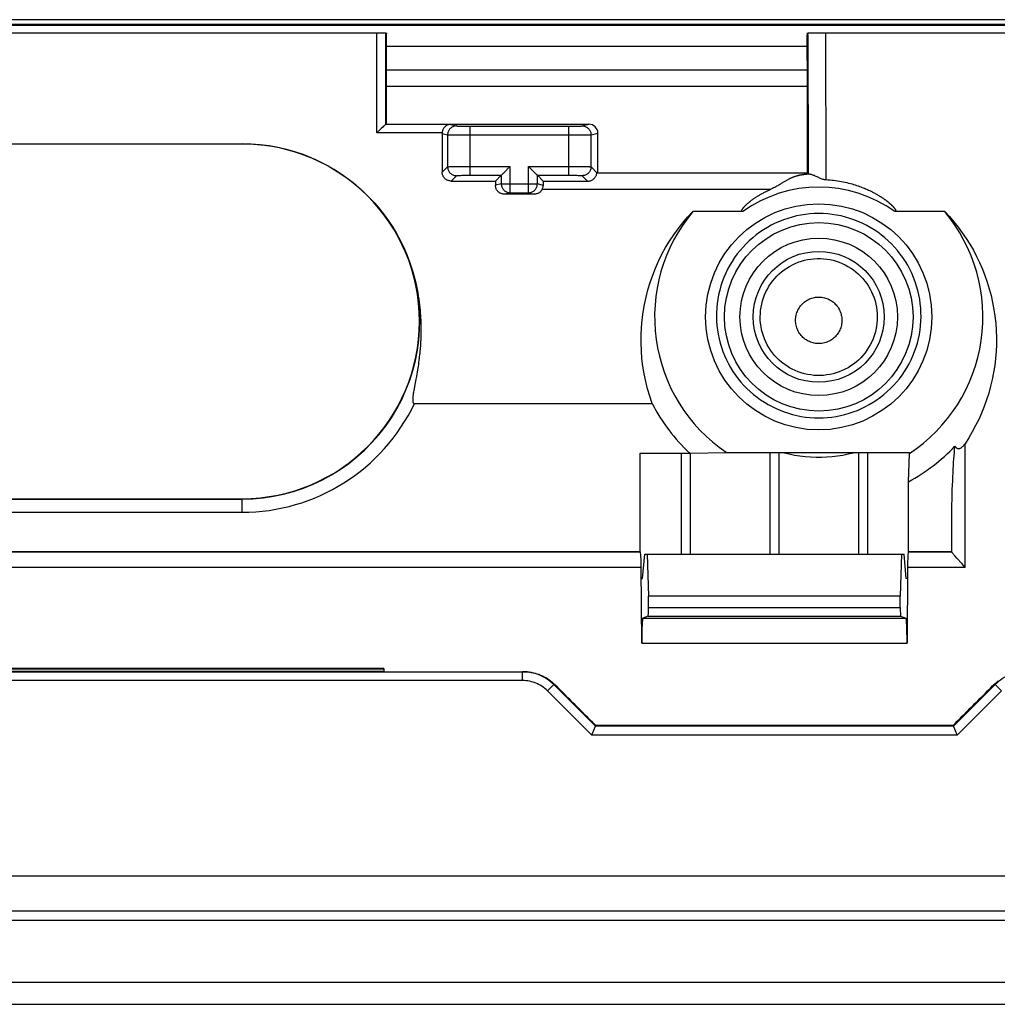
# Model space of a CAD drawing. Units: millimetres. Extents: x 32 to 264, y 67 to 157.
# Drawn here: x 148 to 170, y 67 to 89 of the extents above; entities that cross this region are included whole.
import ezdxf

# ---------------------------------------------------------------- set-up
doc = ezdxf.new("R2010")
doc.units = ezdxf.units.MM
doc.header["$LTSCALE"] = 16.335
doc.layers.get('0').update_dxf_attribs({"linetype": 'CONTINUOUS'})
for name, color, linetype in [('DRAFT', 7, 'CONTINUOUS'), ('RACCORDO', 7, 'CONTINUOUS'), ('SMUSSO', 7, 'CONTINUOUS')]:
    doc.layers.add(name, color=color, linetype=linetype)

msp = doc.modelspace()

# ---------------------------------------------------------------- linework, layer by layer
at = {"color": 7, "linetype": 'CONTINUOUS'}
for p, q in [((165.476, 87.958), (165.475, 89.112)), ((164.633, 79.703), (164.633, 77.408)), ((164.833, 79.703), (164.833, 77.408)), ((166.633, 79.703), (166.633, 77.408)), ((166.833, 79.703), (166.833, 77.408)), ((162.633, 79.682), (162.633, 77.408)), ((162.833, 79.682), (162.833, 77.408)), ((161.761, 76.858), (161.811, 77.408)), ((161.811, 77.408), (167.655, 77.408)), ((161.869, 77.408), (161.898, 76.458)), ((167.598, 77.408), (167.569, 76.458)), ((167.705, 76.858), (167.655, 77.408))]:
    msp.add_line(p, q, dxfattribs=at)
msp.add_lwpolyline([(161.979, 80.802), (161.923, 80.968), (161.874, 81.135), (161.832, 81.303), (161.797, 81.474), (161.769, 81.646), (161.748, 81.819), (161.735, 81.993), (161.728, 82.167), (161.729, 82.342), (161.737, 82.516), (161.752, 82.689), (161.774, 82.861), (161.804, 83.033), (161.84, 83.202), (161.883, 83.37), (161.933, 83.535), (161.99, 83.698), (162.054, 83.858), (162.123, 84.015), (162.199, 84.169), (162.282, 84.319), (162.37, 84.465), (162.464, 84.607), (162.563, 84.745), (162.668, 84.878), (162.778, 85.006), (162.894, 85.13)], dxfattribs=at)
at = {"color": 250, "linetype": 'CONTINUOUS'}
msp.add_lwpolyline([(164.918, 79.703), (164.951, 79.694), (165.069, 79.666), (165.188, 79.642), (165.309, 79.623), (165.43, 79.609), (165.551, 79.599), (165.672, 79.594), (165.794, 79.594), (165.916, 79.599), (166.037, 79.609), (166.158, 79.623), (166.278, 79.642), (166.397, 79.666), (166.516, 79.694), (166.548, 79.703)], dxfattribs=at)
at = {"color": 7, "linetype": 'CONTINUOUS'}
msp.add_ellipse((153.105, 98.098), major_axis=(0, 165.621), ratio=0.017455, start_param=-1.632061, end_param=-1.625173, dxfattribs=at)
at = {"layer": 'DRAFT', "color": 7, "linetype": 'CONTINUOUS'}
for p, q in [((155.983, 87.958), (165.483, 87.958)), ((155.983, 87.958), (155.983, 87.101)), ((165.483, 86.008), (165.483, 87.958)), ((142.733, 86.661), (152.733, 86.661)), ((160.755, 86.008), (165.483, 86.008)), ((162.824, 79.682), (163.645, 79.703)), ((163.645, 79.703), (167.779, 79.703)), ((167.779, 79.675), (167.779, 79.703)), ((161.709, 79.682), (162.824, 79.682)), ((161.709, 77.458), (161.709, 79.682)), ((167.758, 79.04), (167.779, 79.675)), ((167.758, 77.458), (167.758, 79.04)), ((142.733, 78.658), (152.733, 78.658)), ((126.733, 77.458), (161.709, 77.458)), ((167.758, 77.458), (168.733, 77.458)), ((161.733, 76.849), (161.761, 76.858)), ((167.733, 76.849), (167.705, 76.858)), ((167.569, 76.458), (161.898, 76.458))]:
    msp.add_line(p, q, dxfattribs=at)
for radius in [2.55, 2.125]:
    msp.add_circle((165.733, 82.758), radius, dxfattribs=at)
for centre, radius, start, end in [((152.733, 82.658), 4, 270, 90), ((165.733, 82.758), 3.7, 140.1329, 235.6455), ((165.733, 82.758), 3.7, 303.5605, 39.8671), ((165.733, 82.758), 4.233, 207.514, 226.5943)]:
    msp.add_arc(centre, radius, start, end, dxfattribs=at)
at = {"layer": 'RACCORDO', "color": 250, "linetype": 'CONTINUOUS'}
for p, q in [((170.364, 89.329), (125.103, 89.329)), ((155.772, 86.909), (155.774, 89.158)), ((155.972, 87.095), (155.974, 89.158)), ((165.489, 89.112), (165.493, 85.999)), ((165.889, 89.158), (165.893, 85.853)), ((165.475, 88.857), (155.991, 88.857)), ((155.991, 88.325), (165.476, 88.325)), ((157.436, 87.095), (157.566, 87.062)), ((157.61, 87.061), (157.645, 87.061)), ((157.645, 87.061), (157.719, 87.06)), ((157.719, 87.06), (157.866, 87.06)), ((157.866, 87.06), (157.866, 85.951)), ((160.101, 87.06), (160.139, 87.06)), ((160.101, 85.951), (160.101, 87.06)), ((160.139, 87.06), (160.264, 87.06)), ((160.264, 87.06), (160.335, 87.061)), ((160.335, 87.061), (160.366, 87.061)), ((160.366, 87.061), (160.382, 87.061)), ((160.4, 87.062), (160.554, 87.101)), ((157.243, 86.909), (155.772, 86.909)), ((157.243, 86.893), (157.367, 86.862)), ((157.367, 86.862), (157.367, 86.141)), ((157.397, 86.861), (157.423, 86.861)), ((157.423, 86.861), (157.497, 86.861)), ((157.497, 86.861), (157.74, 86.86)), ((157.74, 86.86), (160.373, 86.86)), ((160.373, 86.86), (160.528, 86.861)), ((160.528, 86.861), (160.569, 86.861)), ((160.569, 86.861), (160.588, 86.862)), ((160.6, 86.862), (160.755, 86.901)), ((160.6, 86.141), (160.6, 86.862)), ((157.245, 86.019), (157.367, 86.141)), ((157.439, 86.146), (157.476, 86.147)), ((157.476, 86.147), (157.519, 86.148)), ((157.519, 86.148), (157.568, 86.149)), ((157.568, 86.149), (157.65, 86.15)), ((157.65, 86.15), (157.74, 86.151)), ((157.74, 86.151), (157.866, 86.151)), ((157.866, 86.151), (158.777, 86.151)), ((158.777, 85.556), (158.777, 86.151)), ((159.19, 86.151), (160.164, 86.151)), ((159.19, 85.556), (159.19, 86.151)), ((160.164, 86.151), (160.288, 86.15)), ((160.288, 86.15), (160.373, 86.149)), ((160.373, 86.149), (160.424, 86.149)), ((160.424, 86.149), (160.47, 86.148)), ((160.6, 86.141), (160.74, 86.001)), ((157.445, 85.82), (157.566, 85.941)), ((157.658, 85.948), (157.687, 85.949)), ((157.687, 85.949), (157.719, 85.95)), ((157.719, 85.95), (157.754, 85.951)), ((157.754, 85.951), (157.79, 85.951)), ((157.79, 85.951), (157.828, 85.951)), ((157.828, 85.951), (158.577, 85.951)), ((158.577, 85.951), (158.577, 85.756)), ((159.39, 85.951), (160.139, 85.951)), ((159.39, 85.756), (159.39, 85.951)), ((160.139, 85.951), (160.176, 85.951)), ((160.176, 85.951), (160.213, 85.951)), ((160.213, 85.951), (160.248, 85.95)), ((160.248, 85.95), (160.28, 85.949)), ((160.523, 85.818), (160.4, 85.941)), ((165.494, 85.998), (160.734, 85.998)), ((158.577, 85.756), (158.446, 85.724)), ((158.577, 85.756), (159.39, 85.756)), ((159.522, 85.723), (159.39, 85.756)), ((158.777, 85.556), (158.646, 85.524)), ((159.19, 85.556), (159.321, 85.524)), ((164.638, 85.628), (159.497, 85.628)), ((169.036, 77.108), (169.03, 79.898)), ((142.733, 78.651), (152.733, 78.651)), ((152.733, 78.351), (152.733, 78.658)), ((142.733, 78.351), (152.733, 78.351)), ((161.711, 77.457), (126.733, 77.457)), ((168.734, 77.457), (167.756, 77.457)), ((168.735, 77.453), (168.733, 77.458)), ((161.732, 77.108), (126.431, 77.108)), ((169.036, 77.108), (167.735, 77.108)), ((161.898, 76.207), (167.569, 76.207)), ((161.769, 75.968), (167.698, 75.968)), ((161.887, 76.007), (167.579, 76.007)), ((161.744, 75.399), (167.723, 75.399)), ((155.933, 74.813), (126.733, 74.813)), ((126.733, 74.773), (155.933, 74.773)), ((159.052, 74.558), (159.052, 74.758)), ((159.052, 74.558), (65.415, 74.558)), ((159.618, 74.324), (159.759, 74.465)), ((159.759, 74.465), (159.787, 74.465)), ((160.698, 73.526), (159.759, 74.465)), ((169.707, 74.465), (168.768, 73.526)), ((169.679, 74.465), (169.707, 74.465)), ((169.849, 74.324), (169.707, 74.465)), ((160.616, 73.326), (159.618, 74.324)), ((169.849, 74.324), (168.851, 73.326)), ((168.768, 73.526), (160.698, 73.526)), ((168.851, 73.326), (160.616, 73.326))]:
    msp.add_line(p, q, dxfattribs=at)
at = {"layer": 'RACCORDO', "color": 7, "linetype": 'CONTINUOUS'}
for p, q in [((125.132, 89.358), (170.335, 89.358)), ((169.933, 89.458), (125.534, 89.458)), ((135.126, 89.158), (155.976, 89.158)), ((155.977, 89.142), (155.977, 89.119)), ((155.978, 89.103), (155.98, 89.097)), ((155.98, 89.11), (155.981, 89.145)), ((155.986, 89.079), (155.988, 89.074)), ((155.988, 89.086), (155.989, 89.145)), ((165.478, 89.086), (165.477, 89.145)), ((165.481, 89.079), (165.479, 89.074)), ((165.485, 89.158), (165.491, 89.158)), ((165.486, 89.11), (165.486, 89.145)), ((165.489, 89.103), (165.487, 89.097)), ((165.49, 89.119), (165.489, 89.109)), ((165.491, 89.138), (165.491, 89.142)), ((165.496, 89.158), (170.633, 89.158)), ((155.905, 87.037), (155.876, 87.01)), ((155.972, 87.095), (155.971, 87.095)), ((157.436, 87.095), (155.971, 87.095)), ((155.983, 87.101), (160.554, 87.101)), ((157.866, 87.06), (160.101, 87.06)), ((155.814, 86.95), (155.772, 86.909)), ((155.845, 86.981), (155.814, 86.95)), ((155.876, 87.01), (155.845, 86.981)), ((160.755, 86.008), (160.755, 86.901)), ((158.641, 86.016), (158.766, 86.141)), ((158.766, 86.141), (158.777, 86.151)), ((159.201, 86.141), (159.19, 86.151)), ((159.326, 86.016), (159.201, 86.141)), ((158.445, 85.82), (158.577, 85.951)), ((158.632, 86.007), (158.641, 86.016)), ((159.335, 86.007), (159.326, 86.016)), ((159.523, 85.818), (159.39, 85.951)), ((160.74, 86.001), (160.755, 86.008)), ((165.341, 85.956), (165.33, 85.954)), ((165.351, 85.958), (165.341, 85.956)), ((165.36, 85.959), (165.351, 85.958)), ((165.37, 85.961), (165.36, 85.959)), ((165.378, 85.962), (165.37, 85.961)), ((165.387, 85.963), (165.378, 85.962)), ((165.394, 85.964), (165.387, 85.963)), ((165.402, 85.965), (165.394, 85.964)), ((165.409, 85.966), (165.402, 85.965)), ((165.418, 85.967), (165.409, 85.966)), ((165.427, 85.968), (165.418, 85.967)), ((165.436, 85.969), (165.427, 85.968)), ((165.446, 85.97), (165.436, 85.969)), ((165.455, 85.971), (165.446, 85.97)), ((165.464, 85.972), (165.455, 85.971)), ((165.474, 85.973), (165.464, 85.972)), ((165.484, 85.973), (165.474, 85.973)), ((165.493, 85.999), (165.483, 86.008)), ((165.488, 85.974), (165.484, 85.973)), ((165.509, 85.975), (165.489, 85.974)), ((165.52, 85.981), (165.525, 85.976)), ((165.664, 85.932), (165.724, 85.904)), ((157.445, 85.82), (158.445, 85.82)), ((159.523, 85.818), (160.523, 85.818)), ((164.951, 85.801), (164.886, 85.761)), ((159.321, 85.524), (158.646, 85.524)), ((158.777, 85.556), (159.19, 85.556)), ((164.022, 85.13), (162.894, 85.13)), ((168.573, 85.13), (167.445, 85.13)), ((156.714, 81.729), (156.708, 81.684)), ((156.72, 81.776), (156.714, 81.729)), ((156.727, 81.825), (156.72, 81.776)), ((156.681, 81.512), (156.672, 81.462)), ((156.689, 81.565), (156.681, 81.512)), ((156.695, 81.603), (156.689, 81.565)), ((156.702, 81.642), (156.695, 81.603)), ((156.708, 81.684), (156.702, 81.642)), ((156.653, 81.353), (156.621, 81.187)), ((156.664, 81.414), (156.653, 81.353)), ((156.672, 81.462), (156.664, 81.414)), ((156.597, 81.049), (156.594, 81.028)), ((156.601, 81.071), (156.597, 81.049)), ((156.605, 81.095), (156.601, 81.071)), ((156.611, 81.132), (156.605, 81.095)), ((156.621, 81.187), (156.611, 81.132)), ((156.62, 80.802), (161.979, 80.802)), ((168.79, 79.691), (168.795, 79.754)), ((168.769, 79.404), (168.774, 79.481)), ((168.774, 79.481), (168.779, 79.554)), ((168.779, 79.554), (168.785, 79.624)), ((168.785, 79.624), (168.79, 79.691)), ((168.76, 79.24), (168.765, 79.324)), ((168.765, 79.324), (168.769, 79.404)), ((168.748, 78.964), (168.752, 79.06)), ((168.752, 79.06), (168.756, 79.152)), ((168.756, 79.152), (168.76, 79.24)), ((168.741, 78.755), (168.744, 78.862)), ((168.744, 78.862), (168.748, 78.964)), ((168.736, 78.523), (168.738, 78.642)), ((168.738, 78.642), (168.741, 78.755)), ((168.734, 78.397), (168.736, 78.523)), ((168.734, 78.264), (168.734, 78.397)), ((168.733, 77.458), (168.734, 78.264)), ((161.709, 77.458), (161.711, 77.457)), ((167.758, 77.458), (167.756, 77.457)), ((168.734, 77.457), (168.733, 77.458)), ((168.871, 77.293), (168.852, 77.313)), ((168.934, 77.222), (168.871, 77.293)), ((161.744, 75.399), (161.732, 77.108)), ((167.735, 77.108), (167.723, 75.399)), ((168.958, 77.196), (168.934, 77.222)), ((169.036, 77.108), (168.958, 77.196)), ((161.898, 76.207), (161.898, 76.458)), ((167.569, 76.207), (167.569, 76.458)), ((161.887, 76.007), (161.769, 75.968)), ((167.579, 76.007), (167.698, 75.968)), ((155.933, 74.828), (126.733, 74.828)), ((155.933, 74.828), (155.933, 74.765)), ((65.386, 74.758), (159.081, 74.758)), ((159.081, 74.758), (159.124, 74.757)), ((160.695, 73.518), (160.622, 73.343)), ((160.698, 73.526), (160.698, 73.552)), ((168.768, 73.552), (168.768, 73.526)), ((168.772, 73.518), (168.844, 73.343)), ((160.622, 73.343), (160.616, 73.326)), ((168.844, 73.343), (168.851, 73.326)), ((34.968, 70.158), (260.499, 70.158)), ((261.299, 69.358), (34.168, 69.358)), ((34.244, 69.158), (261.223, 69.158)), ((33.05, 67.758), (262.416, 67.758)), ((32.533, 67.258), (262.933, 67.258))]:
    msp.add_line(p, q, dxfattribs=at)
for points in [[(165.489, 89.109), (165.489, 89.107), (165.489, 89.106), (165.489, 89.105), (165.489, 89.104), (165.489, 89.103), (165.489, 89.103), (165.489, 89.103)], [(165.49, 89.119), (165.49, 89.123), (165.49, 89.127), (165.49, 89.13), (165.49, 89.134), (165.491, 89.138)], [(165.496, 89.158), (165.495, 89.158), (165.495, 89.157), (165.494, 89.156), (165.493, 89.155), (165.493, 89.153), (165.492, 89.15), (165.492, 89.148), (165.491, 89.145), (165.491, 89.142)], [(155.93, 87.061), (155.922, 87.054), (155.905, 87.037)], [(155.971, 87.095), (155.969, 87.094), (155.966, 87.092), (155.962, 87.089), (155.957, 87.085), (155.952, 87.08), (155.945, 87.074), (155.93, 87.061)], [(157.436, 87.095), (157.419, 87.094), (157.403, 87.092), (157.388, 87.088), (157.373, 87.084), (157.359, 87.078), (157.346, 87.071), (157.333, 87.064), (157.322, 87.055), (157.311, 87.046), (157.301, 87.037), (157.291, 87.027), (157.283, 87.016), (157.275, 87.005), (157.268, 86.993), (157.262, 86.982), (157.257, 86.97), (157.253, 86.958), (157.249, 86.945), (157.247, 86.933), (157.244, 86.921), (157.243, 86.909)], [(157.243, 86.893), (157.243, 86.896), (157.243, 86.898), (157.243, 86.901), (157.243, 86.903), (157.243, 86.906), (157.243, 86.909)], [(152.733, 86.661), (152.903, 86.658), (153.071, 86.647), (153.238, 86.629), (153.405, 86.605), (153.571, 86.573), (153.735, 86.534), (153.898, 86.488), (154.058, 86.436), (154.216, 86.377), (154.372, 86.311), (154.524, 86.239), (154.674, 86.16), (154.82, 86.075), (154.962, 85.984), (155.1, 85.888), (155.235, 85.785), (155.364, 85.677), (155.489, 85.563), (155.61, 85.445), (155.725, 85.321), (155.835, 85.193), (155.939, 85.06), (156.038, 84.922), (156.13, 84.781), (156.217, 84.636), (156.298, 84.487), (156.372, 84.335), (156.439, 84.18), (156.501, 84.023), (156.555, 83.862)], [(157.445, 85.82), (157.43, 85.821), (157.416, 85.822), (157.401, 85.825), (157.387, 85.829), (157.373, 85.834), (157.359, 85.839), (157.346, 85.846), (157.333, 85.854), (157.321, 85.863), (157.309, 85.873), (157.298, 85.884), (157.288, 85.895), (157.279, 85.908), (157.271, 85.92), (157.265, 85.934), (157.259, 85.947), (157.254, 85.961), (157.25, 85.975), (157.247, 85.99), (157.245, 86.005), (157.245, 86.019)], [(158.577, 85.951), (158.578, 85.953), (158.581, 85.955), (158.584, 85.959), (158.589, 85.963), (158.594, 85.969), (158.608, 85.982)], [(158.608, 85.982), (158.615, 85.99), (158.632, 86.007)], [(159.359, 85.982), (159.351, 85.99), (159.335, 86.007)], [(159.39, 85.951), (159.389, 85.953), (159.386, 85.955), (159.383, 85.959), (159.378, 85.963), (159.372, 85.969), (159.359, 85.982)], [(160.523, 85.818), (160.539, 85.819), (160.555, 85.821), (160.571, 85.824), (160.587, 85.828), (160.602, 85.834), (160.617, 85.841), (160.631, 85.849), (160.645, 85.858), (160.657, 85.867), (160.668, 85.877), (160.679, 85.888), (160.688, 85.899), (160.696, 85.91), (160.704, 85.922), (160.71, 85.933), (160.715, 85.944), (160.72, 85.954), (160.723, 85.964), (160.726, 85.973)], [(160.726, 85.973), (160.731, 85.988), (160.732, 85.993), (160.734, 85.997), (160.734, 85.998)], [(165.33, 85.954), (165.324, 85.953), (165.319, 85.952), (165.313, 85.951), (165.307, 85.95), (165.3, 85.949), (165.294, 85.947), (165.288, 85.946), (165.281, 85.944), (165.274, 85.943), (165.267, 85.941), (165.26, 85.939), (165.252, 85.938), (165.245, 85.936), (165.237, 85.933), (165.229, 85.931), (165.221, 85.929), (165.212, 85.926), (165.204, 85.924), (165.195, 85.921), (165.186, 85.918), (165.177, 85.914), (165.167, 85.911), (165.158, 85.907), (165.148, 85.904), (165.138, 85.9), (165.127, 85.895), (165.117, 85.891), (165.106, 85.886), (165.095, 85.881), (165.083, 85.875), (165.072, 85.87), (165.06, 85.863), (165.047, 85.857), (165.035, 85.85), (165.022, 85.843), (165.009, 85.835), (164.995, 85.827), (164.981, 85.819), (164.951, 85.801)], [(165.493, 85.998), (165.493, 85.998), (165.493, 85.999), (165.493, 85.999), (165.493, 85.999)], [(165.494, 85.998), (165.494, 85.998), (165.494, 85.998), (165.494, 85.998), (165.493, 85.998)], [(165.494, 85.998), (165.496, 85.998), (165.498, 85.997), (165.5, 85.995), (165.503, 85.993), (165.507, 85.991), (165.51, 85.988), (165.515, 85.985), (165.52, 85.981)], [(165.529, 85.977), (165.538, 85.976), (165.55, 85.975)], [(165.55, 85.975), (165.562, 85.972), (165.576, 85.968), (165.592, 85.963), (165.609, 85.956), (165.627, 85.949), (165.645, 85.941), (165.664, 85.932)], [(158.646, 85.524), (158.631, 85.524), (158.617, 85.526), (158.602, 85.529), (158.588, 85.532), (158.574, 85.537), (158.56, 85.543), (158.547, 85.55), (158.534, 85.558), (158.522, 85.567), (158.51, 85.577), (158.499, 85.588), (158.489, 85.599), (158.48, 85.612), (158.472, 85.624), (158.465, 85.637), (158.459, 85.651), (158.454, 85.665), (158.451, 85.68), (158.448, 85.694), (158.446, 85.709), (158.446, 85.724)], [(159.497, 85.628), (159.504, 85.643), (159.51, 85.659), (159.515, 85.675), (159.519, 85.691), (159.521, 85.707), (159.522, 85.723)], [(164.886, 85.761), (164.868, 85.75), (164.849, 85.738), (164.829, 85.727), (164.809, 85.715), (164.787, 85.703), (164.765, 85.691), (164.742, 85.678), (164.717, 85.666), (164.692, 85.654), (164.666, 85.641)], [(165.724, 85.904), (165.744, 85.895), (165.763, 85.887), (165.782, 85.879), (165.801, 85.872), (165.82, 85.866), (165.838, 85.861), (165.857, 85.857), (165.875, 85.855), (165.893, 85.853)], [(165.893, 85.853), (165.937, 85.85), (165.981, 85.846), (166.025, 85.842), (166.069, 85.837), (166.113, 85.831), (166.157, 85.825), (166.2, 85.818), (166.243, 85.81), (166.285, 85.802), (166.326, 85.793), (166.367, 85.784), (166.407, 85.774), (166.446, 85.764), (166.483, 85.754), (166.52, 85.743), (166.555, 85.732), (166.588, 85.721), (166.62, 85.711), (166.651, 85.7), (166.681, 85.689), (166.709, 85.678), (166.736, 85.668), (166.762, 85.657), (166.786, 85.647), (166.81, 85.637), (166.832, 85.627), (166.854, 85.617), (166.874, 85.608), (166.894, 85.598), (166.912, 85.589), (166.93, 85.581), (166.947, 85.572), (166.963, 85.563), (166.979, 85.555), (166.994, 85.547), (167.008, 85.539), (167.022, 85.532), (167.035, 85.524), (167.048, 85.517), (167.061, 85.51), (167.072, 85.503), (167.084, 85.496), (167.095, 85.489), (167.106, 85.482), (167.117, 85.475), (167.127, 85.469), (167.138, 85.462), (167.148, 85.456), (167.157, 85.449), (167.167, 85.443), (167.176, 85.437), (167.185, 85.431), (167.194, 85.425), (167.203, 85.419), (167.211, 85.413), (167.219, 85.407), (167.227, 85.401), (167.235, 85.395), (167.242, 85.39), (167.25, 85.384), (167.257, 85.379), (167.264, 85.373), (167.271, 85.368), (167.277, 85.363), (167.284, 85.358), (167.29, 85.353), (167.296, 85.348), (167.302, 85.343), (167.308, 85.338), (167.313, 85.334), (167.319, 85.329), (167.324, 85.325), (167.329, 85.32), (167.334, 85.316), (167.339, 85.312), (167.344, 85.307), (167.349, 85.303), (167.353, 85.299), (167.358, 85.295), (167.362, 85.291), (167.366, 85.287), (167.37, 85.283), (167.374, 85.279), (167.378, 85.276), (167.382, 85.272), (167.385, 85.268), (167.389, 85.265), (167.393, 85.261), (167.396, 85.258), (167.399, 85.254), (167.403, 85.251), (167.406, 85.247), (167.409, 85.244), (167.412, 85.241), (167.415, 85.237), (167.418, 85.234), (167.421, 85.231), (167.424, 85.228), (167.426, 85.224), (167.429, 85.221), (167.432, 85.218), (167.434, 85.215), (167.437, 85.211), (167.439, 85.208), (167.442, 85.205), (167.444, 85.202), (167.447, 85.198), (167.449, 85.195), (167.451, 85.192), (167.454, 85.188), (167.456, 85.185), (167.458, 85.181), (167.46, 85.178), (167.462, 85.175), (167.463, 85.171), (167.465, 85.168), (167.466, 85.165), (167.467, 85.161), (167.468, 85.158), (167.469, 85.155), (167.47, 85.152), (167.47, 85.149), (167.47, 85.146), (167.47, 85.143), (167.469, 85.141), (167.468, 85.138), (167.466, 85.136), (167.464, 85.134), (167.462, 85.133), (167.459, 85.132), (167.457, 85.131), (167.454, 85.13), (167.451, 85.13), (167.448, 85.13), (167.445, 85.13)], [(159.497, 85.628), (159.49, 85.616), (159.481, 85.604), (159.472, 85.593), (159.462, 85.582), (159.451, 85.572), (159.44, 85.563), (159.428, 85.555), (159.416, 85.548), (159.403, 85.541), (159.39, 85.536), (159.376, 85.532), (159.363, 85.528), (159.349, 85.526), (159.335, 85.524), (159.321, 85.524)], [(164.022, 85.13), (164.018, 85.13), (164.015, 85.13), (164.013, 85.13), (164.01, 85.131), (164.007, 85.132), (164.005, 85.133), (164.002, 85.135), (164, 85.137), (163.999, 85.139), (163.998, 85.141), (163.997, 85.144), (163.997, 85.147), (163.997, 85.15), (163.997, 85.153), (163.998, 85.157), (163.999, 85.16), (164, 85.163), (164.001, 85.166), (164.003, 85.169), (164.004, 85.173), (164.006, 85.176), (164.008, 85.179), (164.01, 85.182), (164.012, 85.186), (164.014, 85.189), (164.016, 85.192), (164.018, 85.196), (164.021, 85.199), (164.023, 85.203), (164.026, 85.206), (164.029, 85.21), (164.032, 85.214), (164.035, 85.217), (164.038, 85.221), (164.041, 85.225), (164.045, 85.229), (164.048, 85.234), (164.052, 85.238), (164.056, 85.242), (164.06, 85.246), (164.064, 85.251), (164.069, 85.256), (164.073, 85.26), (164.078, 85.265), (164.083, 85.27), (164.088, 85.275), (164.093, 85.28), (164.098, 85.285), (164.104, 85.29), (164.11, 85.296), (164.116, 85.301), (164.122, 85.307), (164.128, 85.312), (164.135, 85.318), (164.142, 85.324), (164.149, 85.33), (164.156, 85.336), (164.163, 85.342), (164.171, 85.348), (164.178, 85.354), (164.186, 85.361), (164.195, 85.367), (164.203, 85.374), (164.212, 85.381), (164.221, 85.387), (164.23, 85.394), (164.24, 85.401), (164.25, 85.409), (164.26, 85.416), (164.271, 85.423), (164.282, 85.431), (164.293, 85.438), (164.305, 85.446), (164.317, 85.454), (164.329, 85.462), (164.342, 85.47), (164.355, 85.479), (164.368, 85.487), (164.382, 85.495), (164.397, 85.504), (164.412, 85.513), (164.427, 85.522), (164.443, 85.531), (164.46, 85.54), (164.477, 85.549), (164.494, 85.559), (164.513, 85.568), (164.532, 85.578), (164.551, 85.588), (164.572, 85.598), (164.593, 85.608), (164.615, 85.618), (164.666, 85.641)], [(168.573, 85.13), (168.679, 85.017), (168.78, 84.9), (168.877, 84.78), (168.969, 84.655), (169.057, 84.526), (169.141, 84.395), (169.219, 84.26), (169.292, 84.121), (169.36, 83.98), (169.422, 83.836), (169.48, 83.69), (169.532, 83.541), (169.578, 83.39), (169.618, 83.237), (169.653, 83.083), (169.682, 82.927), (169.705, 82.77), (169.722, 82.612), (169.733, 82.454), (169.739, 82.295), (169.738, 82.135), (169.731, 81.976), (169.718, 81.818), (169.7, 81.66), (169.675, 81.502), (169.644, 81.346), (169.608, 81.192), (169.565, 81.038), (169.517, 80.886), (169.464, 80.737), (169.405, 80.59), (169.34, 80.446), (169.27, 80.305), (169.195, 80.166), (169.115, 80.031), (169.03, 79.898)], [(156.555, 83.862), (156.582, 83.774), (156.606, 83.689), (156.628, 83.605), (156.648, 83.525), (156.665, 83.447), (156.681, 83.371), (156.694, 83.298), (156.706, 83.227), (156.717, 83.158), (156.726, 83.091), (156.734, 83.027), (156.741, 82.965), (156.747, 82.905), (156.752, 82.847), (156.756, 82.791), (156.759, 82.736), (156.762, 82.684), (156.764, 82.633), (156.765, 82.583), (156.766, 82.535), (156.767, 82.489), (156.767, 82.444), (156.766, 82.4), (156.765, 82.357), (156.764, 82.316), (156.763, 82.276), (156.761, 82.237), (156.76, 82.199), (156.757, 82.162), (156.755, 82.127), (156.753, 82.092), (156.75, 82.059), (156.747, 82.026), (156.745, 81.995), (156.742, 81.965), (156.739, 81.935), (156.736, 81.906)], [(156.736, 81.906), (156.73, 81.852), (156.727, 81.825)], [(156.594, 81.028), (156.592, 81.018), (156.591, 81.008), (156.589, 80.999), (156.588, 80.989), (156.587, 80.98), (156.586, 80.971), (156.585, 80.963), (156.584, 80.954), (156.583, 80.946), (156.582, 80.938), (156.581, 80.93), (156.581, 80.922), (156.58, 80.915), (156.58, 80.908), (156.58, 80.9), (156.58, 80.894), (156.58, 80.887), (156.58, 80.88), (156.58, 80.874), (156.58, 80.868), (156.581, 80.862), (156.581, 80.856), (156.582, 80.851), (156.583, 80.846), (156.584, 80.84), (156.585, 80.835), (156.587, 80.831), (156.589, 80.826), (156.591, 80.821), (156.593, 80.817), (156.596, 80.813), (156.599, 80.81), (156.603, 80.807), (156.607, 80.805), (156.611, 80.804), (156.615, 80.803), (156.62, 80.802)], [(168.795, 79.754), (168.8, 79.814), (168.803, 79.843)], [(168.803, 79.843), (168.809, 79.834), (168.816, 79.826), (168.823, 79.818), (168.83, 79.811), (168.838, 79.805), (168.845, 79.8), (168.853, 79.796), (168.861, 79.793), (168.87, 79.79), (168.878, 79.789), (168.887, 79.788), (168.895, 79.789), (168.904, 79.79), (168.913, 79.792), (168.922, 79.796), (168.932, 79.8), (168.941, 79.805), (168.95, 79.811), (168.959, 79.818), (168.968, 79.825), (168.977, 79.834), (168.986, 79.843), (168.995, 79.852), (169.004, 79.863), (169.013, 79.874), (169.021, 79.886), (169.03, 79.898)], [(168.852, 77.313), (168.804, 77.366), (168.791, 77.381), (168.78, 77.394), (168.769, 77.406), (168.76, 77.416), (168.753, 77.426), (168.747, 77.434), (168.742, 77.44), (168.738, 77.446), (168.736, 77.45), (168.735, 77.453)], [(159.759, 74.465), (159.722, 74.501), (159.682, 74.535), (159.64, 74.567), (159.597, 74.597), (159.552, 74.624), (159.506, 74.649), (159.459, 74.672), (159.411, 74.692), (159.361, 74.709), (159.311, 74.724), (159.26, 74.736), (159.208, 74.746), (159.157, 74.753), (159.104, 74.757), (159.052, 74.758)], [(159.124, 74.757), (159.168, 74.754), (159.211, 74.75), (159.254, 74.743), (159.297, 74.734), (159.34, 74.724), (159.381, 74.712), (159.423, 74.698), (159.463, 74.682), (159.503, 74.665), (159.542, 74.645), (159.58, 74.624), (159.618, 74.602), (159.654, 74.577), (159.689, 74.551)], [(170.415, 74.758), (170.362, 74.757), (170.31, 74.753), (170.258, 74.746), (170.207, 74.736), (170.156, 74.724), (170.106, 74.709), (170.056, 74.692), (170.008, 74.672), (169.96, 74.649), (169.914, 74.624), (169.87, 74.597), (169.827, 74.567), (169.785, 74.535), (169.745, 74.501), (169.707, 74.465)], [(159.689, 74.551), (159.723, 74.524), (159.756, 74.495), (159.787, 74.465)], [(169.679, 74.465), (169.711, 74.495), (169.744, 74.524), (169.778, 74.551)], [(160.698, 73.526), (160.698, 73.525), (160.697, 73.522), (160.695, 73.518)], [(168.768, 73.526), (168.769, 73.525), (168.77, 73.522), (168.772, 73.518)]]:
    msp.add_lwpolyline(points, dxfattribs=at)
at = {"layer": 'RACCORDO', "color": 250, "linetype": 'CONTINUOUS'}
for points in [[(157.566, 87.062), (157.549, 87.062), (157.532, 87.059), (157.515, 87.055), (157.498, 87.05), (157.482, 87.044), (157.466, 87.035), (157.452, 87.026), (157.438, 87.015), (157.425, 87.004), (157.413, 86.991), (157.403, 86.977), (157.393, 86.962), (157.385, 86.947), (157.379, 86.931), (157.373, 86.914), (157.37, 86.897), (157.367, 86.88), (157.367, 86.862)], [(157.566, 87.062), (157.568, 87.062), (157.57, 87.062), (157.574, 87.062), (157.579, 87.062), (157.585, 87.061), (157.592, 87.061), (157.61, 87.061)], [(160.382, 87.061), (160.388, 87.062), (160.393, 87.062), (160.397, 87.062), (160.399, 87.062), (160.4, 87.062)], [(160.4, 87.062), (160.418, 87.062), (160.435, 87.059), (160.452, 87.055), (160.469, 87.05), (160.485, 87.044), (160.5, 87.035), (160.515, 87.026), (160.529, 87.015), (160.542, 87.004), (160.553, 86.991), (160.564, 86.977), (160.573, 86.962), (160.581, 86.947), (160.588, 86.931), (160.593, 86.914), (160.597, 86.897), (160.599, 86.88), (160.6, 86.862)], [(157.367, 86.862), (157.369, 86.862), (157.373, 86.862), (157.379, 86.862), (157.397, 86.861)], [(160.588, 86.862), (160.594, 86.862), (160.598, 86.862), (160.6, 86.862)], [(157.367, 86.141), (157.369, 86.142), (157.373, 86.142), (157.379, 86.143), (157.387, 86.144), (157.397, 86.144), (157.409, 86.145), (157.423, 86.146), (157.439, 86.146)], [(157.367, 86.141), (157.367, 86.124), (157.37, 86.106), (157.373, 86.089), (157.379, 86.073), (157.385, 86.057), (157.393, 86.041), (157.403, 86.026), (157.413, 86.013), (157.425, 86), (157.438, 85.988), (157.452, 85.977), (157.467, 85.968), (157.482, 85.96), (157.498, 85.953), (157.515, 85.948), (157.532, 85.944), (157.549, 85.942), (157.566, 85.941)], [(160.6, 86.141), (160.599, 86.124), (160.597, 86.106), (160.593, 86.089), (160.588, 86.073), (160.581, 86.057), (160.573, 86.041), (160.564, 86.026), (160.553, 86.013), (160.542, 86), (160.529, 85.988), (160.515, 85.977), (160.5, 85.968), (160.485, 85.96), (160.469, 85.953), (160.452, 85.948), (160.435, 85.944), (160.418, 85.942), (160.4, 85.941)], [(160.47, 86.148), (160.51, 86.147), (160.528, 86.146), (160.543, 86.146), (160.557, 86.145), (160.569, 86.144), (160.58, 86.144), (160.588, 86.143), (160.594, 86.142), (160.598, 86.142), (160.6, 86.141)], [(157.566, 85.941), (157.568, 85.942), (157.57, 85.943), (157.574, 85.943), (157.579, 85.944), (157.585, 85.944), (157.592, 85.945), (157.6, 85.946), (157.61, 85.946), (157.62, 85.947), (157.632, 85.947), (157.644, 85.948), (157.658, 85.948)], [(160.28, 85.949), (160.309, 85.948), (160.322, 85.948), (160.335, 85.947), (160.346, 85.947), (160.357, 85.946), (160.366, 85.946), (160.375, 85.945), (160.382, 85.944), (160.388, 85.944), (160.393, 85.943), (160.397, 85.943), (160.399, 85.942), (160.4, 85.941)], [(158.577, 85.756), (158.577, 85.739), (158.58, 85.722), (158.583, 85.704), (158.589, 85.688), (158.595, 85.672), (158.604, 85.656), (158.613, 85.641), (158.624, 85.628), (158.635, 85.615), (158.648, 85.603), (158.662, 85.592), (158.677, 85.583), (158.692, 85.575), (158.709, 85.568), (158.725, 85.563), (158.742, 85.559), (158.759, 85.557), (158.777, 85.556)], [(159.19, 85.556), (159.208, 85.557), (159.225, 85.559), (159.242, 85.563), (159.259, 85.568), (159.275, 85.575), (159.29, 85.583), (159.305, 85.592), (159.319, 85.603), (159.332, 85.615), (159.343, 85.628), (159.354, 85.642), (159.363, 85.656), (159.371, 85.672), (159.378, 85.688), (159.383, 85.705), (159.387, 85.722), (159.389, 85.739), (159.39, 85.756)], [(168.039, 82.758), (168.038, 82.857), (168.033, 82.957), (168.023, 83.057), (168.009, 83.157), (167.99, 83.256), (167.967, 83.355), (167.94, 83.453), (167.908, 83.55), (167.872, 83.646), (167.832, 83.74), (167.787, 83.831), (167.739, 83.921), (167.686, 84.008), (167.63, 84.093), (167.571, 84.175), (167.508, 84.255), (167.442, 84.331), (167.372, 84.404), (167.299, 84.475), (167.223, 84.542), (167.144, 84.605), (167.063, 84.666), (166.979, 84.722), (166.892, 84.775), (166.804, 84.824), (166.713, 84.869), (166.62, 84.91), (166.526, 84.947), (166.431, 84.979), (166.333, 85.008), (166.235, 85.032), (166.136, 85.052), (166.036, 85.067), (165.936, 85.078), (165.835, 85.085), (165.734, 85.087), (165.633, 85.085), (165.532, 85.078), (165.431, 85.067), (165.331, 85.052), (165.232, 85.032), (165.134, 85.008), (165.037, 84.979), (164.941, 84.947), (164.847, 84.91), (164.754, 84.869), (164.664, 84.824), (164.575, 84.775), (164.489, 84.723), (164.404, 84.666), (164.323, 84.606), (164.244, 84.542), (164.168, 84.475), (164.095, 84.405), (164.026, 84.332), (163.959, 84.255), (163.896, 84.176), (163.837, 84.094), (163.781, 84.009), (163.729, 83.922), (163.68, 83.832), (163.636, 83.74), (163.595, 83.647), (163.559, 83.551), (163.527, 83.454), (163.5, 83.356), (163.477, 83.257), (163.458, 83.158), (163.444, 83.058), (163.434, 82.958), (163.428, 82.858), (163.427, 82.758)], [(164.414, 82.758), (164.417, 82.831), (164.423, 82.903), (164.433, 82.975), (164.447, 83.046), (164.465, 83.116), (164.487, 83.185), (164.513, 83.253), (164.542, 83.32), (164.575, 83.384), (164.611, 83.447), (164.651, 83.508), (164.694, 83.566), (164.74, 83.622), (164.79, 83.675), (164.842, 83.726), (164.897, 83.773), (164.954, 83.818), (165.013, 83.859), (165.075, 83.897), (165.139, 83.931), (165.205, 83.962), (165.272, 83.989), (165.341, 84.013), (165.41, 84.033), (165.481, 84.048), (165.553, 84.06), (165.625, 84.068), (165.697, 84.072), (165.77, 84.072), (165.842, 84.068), (165.914, 84.06), (165.986, 84.048), (166.056, 84.033), (166.126, 84.013), (166.195, 83.989), (166.262, 83.962), (166.328, 83.931), (166.391, 83.897), (166.453, 83.859), (166.513, 83.818), (166.57, 83.773), (166.625, 83.726), (166.677, 83.675), (166.726, 83.622), (166.773, 83.566), (166.816, 83.508), (166.855, 83.447), (166.892, 83.384), (166.925, 83.32), (166.954, 83.253), (166.98, 83.185), (167.002, 83.116), (167.02, 83.046), (167.034, 82.975), (167.044, 82.903), (167.05, 82.831), (167.052, 82.758)], [(165.211, 82.684), (165.212, 82.713), (165.215, 82.741), (165.219, 82.77), (165.225, 82.798), (165.232, 82.826), (165.241, 82.853), (165.251, 82.88), (165.263, 82.907), (165.276, 82.932), (165.29, 82.957), (165.306, 82.981), (165.323, 83.004), (165.342, 83.026), (165.361, 83.047), (165.382, 83.067), (165.403, 83.086), (165.426, 83.104), (165.45, 83.12), (165.474, 83.135), (165.499, 83.148), (165.525, 83.161), (165.552, 83.171), (165.579, 83.181), (165.606, 83.188), (165.634, 83.195), (165.662, 83.199), (165.691, 83.202), (165.719, 83.204), (165.748, 83.204), (165.776, 83.202), (165.805, 83.199), (165.833, 83.195), (165.861, 83.188), (165.888, 83.181), (165.915, 83.171), (165.942, 83.161), (165.968, 83.148), (165.993, 83.135), (166.017, 83.12), (166.041, 83.104), (166.063, 83.086), (166.085, 83.067), (166.106, 83.047), (166.125, 83.026), (166.144, 83.004), (166.161, 82.981), (166.176, 82.957), (166.191, 82.932), (166.204, 82.907), (166.216, 82.88), (166.226, 82.853), (166.235, 82.826), (166.242, 82.798), (166.248, 82.77), (166.252, 82.741), (166.254, 82.713), (166.255, 82.684)], [(163.427, 82.758), (163.431, 82.66), (163.438, 82.561), (163.45, 82.462), (163.466, 82.364), (163.486, 82.266), (163.511, 82.168), (163.54, 82.072), (163.573, 81.977), (163.611, 81.883), (163.652, 81.791), (163.698, 81.701), (163.747, 81.613), (163.8, 81.527), (163.857, 81.445), (163.917, 81.364), (163.98, 81.287), (164.046, 81.212), (164.116, 81.141), (164.189, 81.073), (164.264, 81.007), (164.343, 80.946), (164.424, 80.887), (164.507, 80.832), (164.593, 80.781), (164.68, 80.734), (164.77, 80.69), (164.861, 80.651), (164.954, 80.615), (165.048, 80.584), (165.144, 80.556), (165.24, 80.533), (165.338, 80.514), (165.436, 80.499), (165.535, 80.488), (165.634, 80.482), (165.733, 80.48), (165.832, 80.482), (165.931, 80.488), (166.03, 80.499), (166.128, 80.514), (166.226, 80.533), (166.322, 80.556), (166.418, 80.583), (166.512, 80.615), (166.605, 80.65), (166.696, 80.69), (166.786, 80.733), (166.873, 80.781), (166.959, 80.832), (167.042, 80.887), (167.123, 80.945), (167.202, 81.007), (167.277, 81.072), (167.35, 81.14), (167.42, 81.212), (167.486, 81.286), (167.55, 81.364), (167.61, 81.444), (167.666, 81.527), (167.719, 81.612), (167.769, 81.7), (167.814, 81.79), (167.856, 81.882), (167.893, 81.976), (167.927, 82.071), (167.956, 82.167), (167.98, 82.265), (168.001, 82.363), (168.017, 82.462), (168.029, 82.561), (168.036, 82.659), (168.039, 82.758)], [(167.052, 82.758), (167.051, 82.685), (167.045, 82.613), (167.035, 82.54), (167.021, 82.469), (167.004, 82.398), (166.982, 82.329), (166.957, 82.26), (166.927, 82.194), (166.895, 82.129), (166.858, 82.065), (166.819, 82.004), (166.776, 81.946), (166.729, 81.889), (166.68, 81.836), (166.628, 81.785), (166.573, 81.737), (166.516, 81.692), (166.456, 81.65), (166.394, 81.612), (166.33, 81.577), (166.264, 81.546), (166.197, 81.519), (166.128, 81.495), (166.058, 81.475), (165.987, 81.459), (165.915, 81.447), (165.843, 81.439), (165.77, 81.435), (165.697, 81.435), (165.624, 81.439), (165.552, 81.447), (165.48, 81.459), (165.409, 81.475), (165.339, 81.495), (165.27, 81.519), (165.203, 81.546), (165.137, 81.577), (165.073, 81.612), (165.011, 81.65), (164.951, 81.692), (164.894, 81.737), (164.839, 81.784), (164.787, 81.835), (164.737, 81.889), (164.691, 81.945), (164.648, 82.004), (164.608, 82.065), (164.572, 82.128), (164.539, 82.193), (164.51, 82.26), (164.485, 82.328), (164.463, 82.398), (164.446, 82.469), (164.432, 82.54), (164.422, 82.613), (164.416, 82.685), (164.414, 82.758)], [(166.255, 82.684), (166.255, 82.655), (166.253, 82.626), (166.249, 82.597), (166.244, 82.569), (166.237, 82.541), (166.228, 82.513), (166.218, 82.486), (166.207, 82.459), (166.194, 82.433), (166.18, 82.408), (166.164, 82.383), (166.147, 82.36), (166.129, 82.337), (166.109, 82.316), (166.089, 82.295), (166.067, 82.276), (166.044, 82.258), (166.021, 82.242), (165.996, 82.226), (165.971, 82.212), (165.945, 82.2), (165.918, 82.189), (165.89, 82.179), (165.862, 82.171), (165.834, 82.165), (165.806, 82.16), (165.777, 82.157), (165.748, 82.155), (165.719, 82.155), (165.69, 82.157), (165.661, 82.16), (165.633, 82.165), (165.604, 82.171), (165.577, 82.179), (165.549, 82.189), (165.522, 82.2), (165.496, 82.212), (165.471, 82.226), (165.446, 82.242), (165.423, 82.258), (165.4, 82.276), (165.378, 82.295), (165.357, 82.316), (165.338, 82.337), (165.32, 82.36), (165.303, 82.383), (165.287, 82.408), (165.273, 82.433), (165.26, 82.459), (165.248, 82.486), (165.238, 82.513), (165.23, 82.541), (165.223, 82.569), (165.218, 82.597), (165.214, 82.626), (165.212, 82.655), (165.211, 82.684)], [(159.618, 74.324), (159.588, 74.353), (159.556, 74.38), (159.523, 74.405), (159.488, 74.429), (159.452, 74.451), (159.416, 74.471), (159.378, 74.489), (159.339, 74.505), (159.299, 74.519), (159.259, 74.531), (159.218, 74.541), (159.177, 74.548), (159.136, 74.554), (159.094, 74.557), (159.052, 74.558)]]:
    msp.add_lwpolyline(points, dxfattribs=at)
for radius in [1.775, 1.476]:
    msp.add_circle((165.733, 82.758), radius, dxfattribs=at)
at = {"layer": 'RACCORDO', "color": 7, "linetype": 'CONTINUOUS'}
for radius, start, end in [(3.225, 93.6407, 94.0004), (4.233, 298.5691, 316.481)]:
    msp.add_arc((165.733, 82.758), radius, start, end, dxfattribs=at)
at = {"layer": 'RACCORDO', "color": 250, "linetype": 'CONTINUOUS'}
for centre, radius, start, end in [((165.733, 82.758), 2.925, 54.1789, 125.8211), ((152.733, 82.658), 4.007, 270, 17.4867), ((152.733, 82.658), 4.307, 270, 334.479)]:
    msp.add_arc(centre, radius, start, end, dxfattribs=at)
at = {"layer": 'RACCORDO', "color": 7, "linetype": 'CONTINUOUS'}
for centre, major_axis, ratio, start_param, end_param in [((155.976, 89.108), (0, 0.05), 0.017455, -0.837099, 0), ((155.978, 89.153), (0, 0.05), 0.017455, -3.978692, -3.193294), ((155.98, 89.147), (0, 0.05), 0.017455, -3.193294, -2.407895), ((155.986, 89.129), (0, 0.05), 0.017455, -3.978692, -3.193294), ((155.988, 89.124), (0, 0.05), 0.017455, -3.193294, -2.407895), ((155.99, 89.108), (0, 0.05), 0.017455, 0, 0.733697), ((165.477, 89.108), (0, 0.05), 0.017455, -0.733697, 0), ((165.479, 89.124), (0, 0.05), 0.017455, -3.87529, -3.089892), ((165.481, 89.129), (0, 0.05), 0.017455, -3.089892, -2.304494), ((165.485, 89.108), (0, 0.05), 0.017455, -0.733697, 0), ((165.487, 89.147), (0, 0.05), 0.017455, -3.87529, -3.089892), ((160.554, 86.901), (0.194, 0.049), 0.999353, -0.244737, 1.325755), ((162.971, 98.098), (0, 164.421), 0.034921, -4.644187, -4.638858), ((160.54, 86.001), (0.24, 0.039), 0.225351, -0.667893, -0.624949), ((164.171, 98.098), (0, 164.421), 0.034921, -4.637643, -4.637054), ((159.535, 85.598), (0, 0.4), 0.034921, 0.988215, 1.252217), ((161.711, 77.057), (0, 0.4), 0.052408, -1.442787, -0.017453), ((167.756, 77.057), (0, 0.4), 0.052408, 0.017453, 1.442787), ((168.734, 77.057), (0, 0.4), 0.017455, -0.139277, -0.017453), ((161.887, 76.207), (0, 0.2), 0.052408, -3.124139, -1.570796), ((167.58, 76.207), (0, 0.2), 0.052408, 1.570796, 3.124139), ((161.77, 75.468), (0, 0.5), 0.052408, 0.017453, 1.709296), ((167.697, 75.468), (0, 0.5), 0.052408, -1.709296, -0.017453), ((133.31, 98.098), (164.465, -164.415), 0.008726, 1.412218, 1.417832), ((196.156, 98.098), (164.465, 164.415), 0.008726, 1.72376, 1.729375)]:
    msp.add_ellipse(centre, major_axis=major_axis, ratio=ratio, start_param=start_param, end_param=end_param, dxfattribs=at)
at = {"layer": 'SMUSSO', "color": 7, "linetype": 'CONTINUOUS'}
msp.add_line((160.698, 73.552), (168.768, 73.552), dxfattribs=at)

doc.saveas('drawing.dxf')
